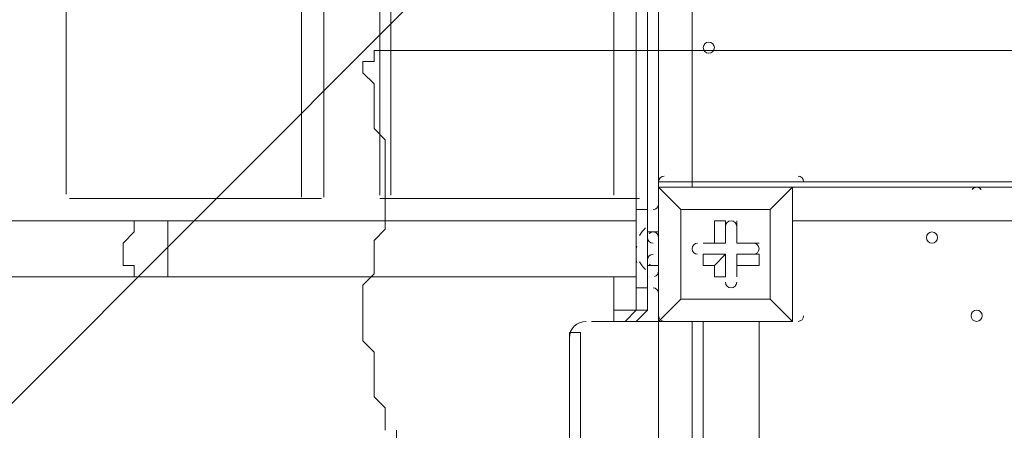
# Model space of a CAD drawing. Units: millimetres. Extents: x -2238 to 9796, y -9855 to -82.
# Drawn here: x 5384 to 5945, y -4393 to -4159 of the extents above; entities that cross this region are included whole.
import ezdxf

# ---------------------------------------------------------------- set-up
doc = ezdxf.new("R2010")
doc.units = ezdxf.units.MM
doc.header["$MEASUREMENT"] = 0
doc.layers.add('White Mask', color=7, linetype='Continuous', lineweight=0)

# ---------------------------------------------------------------- blocks, each defined once
blk = doc.blocks.new('Block_0')
at = {"layer": 'White Mask', "color": 253, "lineweight": 9}
blk.add_line((4266.83, -5490.17), (6988.34, -2768.66), dxfattribs=at)

msp = doc.modelspace()

# ---------------------------------------------------------------- linework, layer by layer
at = {"layer": 'White Mask', "color": 7, "lineweight": 9}
for p, q in [((5735.13, -4273.56), (5735.13, -3384.56)), ((5410.66, -3397.26), (5410.66, -4258.46)), ((5544.63, -3398.74), (5544.63, -4260.18)), ((5557.33, -4260.18), (5557.33, -3399.35)), ((5589.08, -3398.74), (5589.08, -4259.02)), ((5595.43, -4259.02), (5595.43, -3398.74)), ((5722.43, -3398.74), (5722.43, -4259.02)), ((5747.83, -4254.51), (5747.83, -3403.61)), ((5766.88, -3403.61), (5766.88, -4254.51)), ((5741.48, -4127.51), (5741.48, -4267.21)), ((5741.48, -4127.51), (5741.48, -4267.21)), ((5747.83, -4254.51), (5747.83, -4254.51)), ((5747.83, -4254.51), (5747.83, -4254.51)), ((5747.83, -4254.51), (5747.83, -4254.51)), ((5747.83, -4254.51), (5747.83, -4330.71)), ((5824.03, -4254.51), (5747.83, -4254.51)), ((5824.03, -4254.51), (6674.93, -4254.51)), ((5824.03, -4254.51), (5824.03, -4254.51)), ((5824.03, -4254.51), (5824.03, -4254.51)), ((5824.03, -4254.51), (5824.03, -4254.51)), ((5824.03, -4254.51), (5824.03, -4330.71)), ((5824.03, -4330.71), (5824.03, -4254.51)), ((5412.57, -4260.86), (5418.24, -4260.86)), ((5418.24, -4260.86), (5556, -4260.86)), ((5589.08, -4260.86), (5737, -4260.86)), ((5747.83, -4260.86), (5747.83, -4267.21)), ((5747.83, -4260.86), (5747.83, -4260.86)), ((5741.48, -4267.21), (5741.48, -4279.91)), ((5747.83, -4267.21), (5747.83, -4267.21)), ((5760.53, -4267.21), (5760.53, -4267.21)), ((5760.53, -4267.21), (5760.53, -4267.21)), ((5811.33, -4267.21), (5760.53, -4267.21)), ((5811.33, -4267.21), (5811.33, -4267.21)), ((5811.33, -4267.21), (5811.33, -4267.21)), ((5449.38, -4273.56), (4833.43, -4273.56)), ((5449.38, -4273.56), (5468.43, -4273.56)), ((5468.43, -4273.56), (5468.43, -4305.31)), ((5735.13, -4273.56), (5468.43, -4273.56)), ((5779.58, -4273.56), (5785.93, -4273.56)), ((5785.93, -4286.26), (5785.93, -4273.56)), ((5792.28, -4273.56), (5792.28, -4273.56)), ((5792.28, -4286.26), (5792.28, -4273.56)), ((6674.93, -4273.56), (5824.03, -4273.56)), ((5747.83, -4279.91), (5741.48, -4279.91)), ((5747.83, -4279.91), (5747.83, -4279.91)), ((5747.83, -4279.91), (5747.83, -4298.96)), ((5747.83, -4279.91), (5747.83, -4298.96)), ((5735.13, -4286.26), (5735.13, -4286.26)), ((5741.48, -4286.26), (5741.48, -4298.96)), ((5773.23, -4286.26), (5773.23, -4286.26)), ((5785.93, -4286.26), (5773.23, -4286.26)), ((5779.58, -4286.26), (5779.58, -4286.26)), ((5779.58, -4286.26), (5785.93, -4286.26)), ((5792.28, -4286.26), (5792.28, -4286.26)), ((5792.28, -4286.26), (5792.28, -4286.26)), ((5792.28, -4286.26), (5804.98, -4286.26)), ((5804.98, -4286.26), (5804.98, -4286.26)), ((5735.13, -4298.96), (5735.13, -4292.61)), ((5735.13, -4292.61), (5735.13, -4292.61)), ((5773.23, -4292.61), (5773.23, -4298.96)), ((5785.93, -4292.61), (5773.23, -4292.61)), ((5779.58, -4298.96), (5785.93, -4292.61)), ((5792.28, -4292.61), (5792.28, -4298.96)), ((5792.28, -4292.61), (5792.28, -4305.31)), ((5741.48, -4298.96), (5741.48, -4311.66)), ((5747.83, -4298.96), (5741.48, -4298.96)), ((5779.58, -4298.96), (5779.58, -4298.96)), ((5792.28, -4298.96), (5792.28, -4298.96)), ((5804.98, -4298.96), (5804.98, -4298.96)), ((5449.38, -4305.31), (5468.43, -4305.31)), ((5735.13, -4305.31), (5468.43, -4305.31)), ((5722.43, -4305.31), (5722.43, -4324.36)), ((5735.13, -4324.36), (5735.13, -4305.31)), ((5747.83, -4305.31), (5747.83, -4305.31)), ((5779.58, -4305.31), (5779.58, -4305.31)), ((5792.28, -4305.31), (5792.28, -4305.31)), ((5741.48, -4311.66), (5741.48, -4324.36)), ((5741.48, -4311.66), (5741.48, -4324.36)), ((5747.83, -4318.01), (5747.83, -4318.01)), ((5760.53, -4318.01), (5760.53, -4318.01)), ((5811.33, -4318.01), (5811.33, -4318.01)), ((5811.33, -4318.01), (5811.33, -4318.01)), ((5722.43, -4330.71), (5722.43, -4324.36)), ((5735.13, -4324.36), (5728.78, -4330.71)), ((5741.48, -4324.36), (5735.13, -4330.71)), ((5735.13, -4330.71), (5741.48, -4324.36)), ((5741.48, -4324.36), (5741.48, -4324.36)), ((5747.83, -4324.36), (5747.83, -4324.36)), ((5709.73, -4330.71), (5747.83, -4330.71)), ((5747.83, -4330.71), (5709.73, -4330.71)), ((5709.73, -4330.71), (5747.83, -4330.71)), ((5747.83, -4330.71), (5709.73, -4330.71)), ((5709.73, -4330.71), (5709.73, -4330.71)), ((5747.83, -4400.56), (5747.83, -4330.71)), ((5747.83, -4330.71), (5747.83, -4330.71)), ((5747.83, -4330.71), (5747.83, -4330.71)), ((5747.83, -4330.71), (5747.83, -4330.71)), ((5824.03, -4330.71), (5747.83, -4330.71)), ((5747.83, -4330.71), (5824.03, -4330.71)), ((5766.88, -4406.91), (5766.88, -4330.71)), ((5773.23, -4330.71), (5773.23, -5175.26)), ((5804.98, -4743.46), (5804.98, -4330.71)), ((5804.98, -5175.26), (5804.98, -4330.71)), ((5824.03, -4330.71), (5824.03, -4330.71)), ((5824.03, -4330.71), (5824.03, -4330.71)), ((5824.03, -4330.71), (5824.03, -4330.71)), ((5697.03, -5168.91), (5697.03, -4337.06)), ((5697.03, -5168.91), (5697.03, -4337.06)), ((5697.03, -4337.06), (5697.03, -5168.91)), ((5697.03, -4337.06), (5697.03, -4337.06))]:
    msp.add_line(p, q, dxfattribs=at)
at = {"layer": 'White Mask', "color": 7, "lineweight": 5}
for p, q in [((5598.61, -4176.72), (5592.26, -4176.72)), ((5598.61, -4176.72), (5592.26, -4176.72)), ((5598.61, -4176.72), (5592.26, -4176.72)), ((5598.61, -4176.72), (5592.26, -4176.72)), ((5706.56, -4176.72), (5598.61, -4176.72)), ((5706.56, -4176.72), (5598.61, -4176.72)), ((5579.56, -4189.42), (5579.56, -4189.42)), ((5579.56, -4189.42), (5579.56, -4189.42)), ((5592.26, -4240.22), (5592.26, -4265.62)), ((5592.26, -4240.22), (5592.26, -4265.62)), ((5592.26, -4392.62), (5592.26, -4392.62)), ((5592.26, -4392.62), (5592.26, -4392.62)), ((5598.61, -4392.62), (5598.61, -4398.97))]:
    msp.add_line(p, q, dxfattribs=at)
for points in [[(5592.26, -4240.22), (5592.26, -4233.87), (5592.26, -4227.52), (5585.91, -4221.17), (5585.91, -4214.82), (5585.91, -4208.47), (5585.91, -4202.12), (5585.91, -4195.77), (5579.56, -4189.42), (5579.56, -4183.07), (5585.91, -4183.07), (5585.91, -4176.72)], [(5592.26, -4240.22), (5592.26, -4233.87), (5592.26, -4227.52), (5585.91, -4221.17), (5585.91, -4214.82), (5585.91, -4208.47), (5585.91, -4202.12), (5585.91, -4195.77), (5579.56, -4189.42), (5579.56, -4183.07), (5585.91, -4183.07), (5585.91, -4176.72)], [(5585.91, -4176.72), (5585.91, -4176.72), (5592.26, -4176.72)], [(5585.91, -4176.72), (5585.91, -4176.72), (5592.26, -4176.72)], [(5954.21, -4176.72), (5941.51, -4176.72), (5928.81, -4176.72), (5922.46, -4176.72), (5909.76, -4176.72), (5897.06, -4176.72), (5884.36, -4176.72), (5871.66, -4176.72), (5858.96, -4176.72), (5846.26, -4176.72), (5839.91, -4176.72), (5827.21, -4176.72), (5814.51, -4176.72), (5801.81, -4176.72), (5789.11, -4176.72), (5776.41, -4176.72), (5757.36, -4176.72), (5744.66, -4176.72), (5731.96, -4176.72), (5719.26, -4176.72), (5706.56, -4176.72)], [(5954.21, -4176.72), (5941.51, -4176.72), (5928.81, -4176.72), (5922.46, -4176.72), (5909.76, -4176.72), (5897.06, -4176.72), (5884.36, -4176.72), (5871.66, -4176.72), (5858.96, -4176.72), (5846.26, -4176.72), (5839.91, -4176.72), (5827.21, -4176.72), (5814.51, -4176.72), (5801.81, -4176.72), (5789.11, -4176.72), (5776.41, -4176.72), (5757.36, -4176.72), (5744.66, -4176.72), (5731.96, -4176.72), (5719.26, -4176.72), (5706.56, -4176.72)], [(5731.96, -4176.72), (5731.96, -4176.72), (5719.26, -4176.72)], [(5731.96, -4176.72), (5731.96, -4176.72), (5719.26, -4176.72)], [(5592.26, -4392.62), (5592.26, -4386.27), (5592.26, -4379.92), (5585.91, -4373.57), (5585.91, -4367.22), (5585.91, -4354.52), (5585.91, -4348.17), (5579.56, -4341.82), (5579.56, -4335.47), (5579.56, -4329.12), (5579.56, -4316.42), (5579.56, -4310.07), (5585.91, -4303.72), (5585.91, -4297.37), (5585.91, -4291.02), (5585.91, -4284.67), (5592.26, -4278.32), (5592.26, -4265.62), (5592.26, -4259.27)], [(5592.26, -4392.62), (5592.26, -4386.27), (5592.26, -4379.92), (5585.91, -4373.57), (5585.91, -4367.22), (5585.91, -4354.52), (5585.91, -4348.17), (5579.56, -4341.82), (5579.56, -4335.47), (5579.56, -4329.12), (5579.56, -4316.42), (5579.56, -4310.07), (5585.91, -4303.72), (5585.91, -4297.37), (5585.91, -4291.02), (5585.91, -4284.67), (5592.26, -4278.32), (5592.26, -4265.62), (5592.26, -4259.27)]]:
    msp.add_lwpolyline(points, dxfattribs=at)
at = {"layer": 'White Mask', "color": 7, "lineweight": 9}
msp.add_lwpolyline([(6751.13, -5257.81), (5747.83, -5257.81), (5747.83, -4251.33), (6751.13, -4251.33)], close=True, dxfattribs=at)
for points in [[(5747.83, -4254.51), (5747.83, -4330.71), (5760.53, -4318.01), (5747.83, -4330.71)], [(5824.03, -4254.51), (5747.83, -4254.51), (5760.53, -4267.21), (5747.83, -4254.51)], [(5811.33, -4318.01), (5811.33, -4267.21), (5824.03, -4254.51), (5811.33, -4267.21)], [(5741.48, -4267.21), (5735.13, -4267.21), (5735.13, -4311.66), (5741.48, -4311.66)], [(5747.83, -4267.21), (5747.83, -4279.91), (5747.83, -4305.31), (5747.83, -4318.01), (5747.83, -4324.36)], [(5760.53, -4267.21), (5811.33, -4267.21), (5811.33, -4318.01), (5760.53, -4318.01), (5760.53, -4267.21)], [(5811.33, -4318.01), (5760.53, -4318.01), (5760.53, -4267.21)], [(5449.38, -4305.31), (5449.38, -4305.31), (5449.38, -4298.96), (5443.03, -4298.96), (5443.03, -4292.61), (5443.03, -4286.26), (5449.38, -4279.91), (5449.38, -4273.56)], [(5779.58, -4286.26), (5779.58, -4273.56), (5779.58, -4286.26)], [(5792.28, -4273.56), (5792.28, -4286.26), (5792.28, -4273.56)], [(5741.48, -4298.96), (5741.48, -4279.91), (5741.48, -4298.96)], [(5735.13, -4292.61), (5735.13, -4292.61), (5735.13, -4286.26)], [(5773.23, -4286.26), (5779.58, -4286.26), (5773.23, -4286.26)], [(5792.28, -4286.26), (5804.98, -4286.26), (5792.28, -4286.26)], [(5779.58, -4305.31), (5785.93, -4305.31), (5785.93, -4292.61)], [(5792.28, -4292.61), (5804.98, -4292.61), (5804.98, -4298.96)], [(5779.58, -4298.96), (5773.23, -4298.96), (5779.58, -4298.96)], [(5779.58, -4305.31), (5779.58, -4298.96), (5779.58, -4305.31)], [(5792.28, -4298.96), (5792.28, -4305.31), (5792.28, -4298.96)], [(5804.98, -4298.96), (5792.28, -4298.96), (5804.98, -4298.96)], [(4814.38, -4305.31), (4833.43, -4305.31), (5449.38, -4305.31)], [(5824.03, -4330.71), (5811.33, -4318.01), (5824.03, -4330.71)], [(5741.48, -4324.36), (5735.13, -4324.36), (5722.43, -4324.36)], [(5697.03, -5168.91), (5703.38, -5168.91), (5703.38, -4337.06), (5697.03, -4337.06)]]:
    msp.add_lwpolyline(points, dxfattribs=at)
at = {"layer": 'White Mask', "color": 1, "lineweight": 15}
msp.add_open_spline([(8249.4, -3426.49), (8249.4, -3426.49), (8249.4, -3326.08), (8249.4, -3326.08), (8249.4, -2926.28), (8092.68, -2563.3), (7837.71, -2294.42), (7594.12, -1795.33), (7081.82, -1451.44), (6489.06, -1451.44), (6489.06, -1451.44), (6009.64, -1451.44), (6009.64, -1451.44), (5629.55, -1451.44), (5282.74, -1593.07), (5018.4, -1826.09), (5018.4, -1826.09), (3260.35, -1826.09), (3260.35, -1826.09), (3256.25, -1826.06), (3252.2, -1825.78), (3248.09, -1825.78), (3248.09, -1825.78), (2235.42, -1825.78), (2235.42, -1825.78), (1406.99, -1825.78), (735.42, -2497.35), (735.42, -3325.77), (735.42, -3325.77), (735.42, -4130.38), (735.42, -4130.38), (735.42, -4130.38), (-537.97, -4130.38), (-537.97, -4130.38), (-1476.86, -4130.38), (-2237.97, -4891.48), (-2237.97, -5830.38), (-2237.97, -5830.38), (-2237.97, -6190.7), (-2237.97, -6190.7), (-2237.97, -7129.59), (-1476.86, -7890.71), (-537.97, -7890.71), (-537.97, -7890.71), (2476.64, -7890.71), (2476.64, -7890.71), (3176.98, -7890.71), (3778.2, -7467.11), (4038.61, -6862.25), (4196.8, -6767.13), (4333.14, -6645.45), (4442.98, -6502.66), (4442.98, -6502.66), (4442.98, -7142.79), (4442.98, -7142.79), (4442.98, -7585.45), (4634.82, -7983.21), (4939.78, -8257.77), (4939.78, -8257.77), (4939.78, -8844.01), (4939.78, -8844.01), (4939.78, -9396.29), (5387.5, -9844.02), (5939.79, -9844.02), (5939.79, -9844.02), (6549.4, -9844.02), (6549.4, -9844.02), (7101.68, -9844.02), (7549.4, -9396.29), (7549.4, -8844.01), (7549.4, -8844.01), (7549.4, -8255.02), (7549.4, -8255.02), (7852.55, -7980.56), (8043.03, -7583.94), (8043.03, -7142.79), (8043.03, -7142.79), (8043.03, -6274.11), (8043.03, -6274.11), (8483.67, -5913.14), (8765.44, -5365.08), (8765.44, -4752.34), (8765.44, -4241.77), (8569.59, -3776.35), (8249.4, -3426.49)], degree=3, knots=[0, 0, 0, 0, 1, 1, 1, 2, 2, 2, 3, 3, 3, 4, 4, 4, 5, 5, 5, 6, 6, 6, 7, 7, 7, 8, 8, 8, 9, 9, 9, 10, 10, 10, 11, 11, 11, 12, 12, 12, 13, 13, 13, 14, 14, 14, 15, 15, 15, 16, 16, 16, 17, 17, 17, 18, 18, 18, 19, 19, 19, 20, 20, 20, 21, 21, 21, 22, 22, 22, 23, 23, 23, 24, 24, 24, 25, 25, 25, 26, 26, 26, 27, 27, 27, 28, 28, 28, 28], dxfattribs=at)
at = {"layer": 'White Mask', "color": 253, "lineweight": 9}
msp.add_open_spline([(8767.15, -4753.67), (8767.15, -3832.05), (8129.8, -3056.83), (7272.81, -2844.7), (7110.31, -2784.41), (6934.6, -2751.34), (6751.13, -2751.34), (6751.13, -2751.34), (5747.83, -2751.34), (5747.83, -2751.34), (4919.41, -2751.34), (4247.84, -3422.9), (4247.84, -4251.34), (4247.84, -4251.34), (4247.84, -5257.82), (4247.84, -5257.82), (4247.84, -5528.04), (4319.65, -5781.34), (4444.69, -6000.32), (4444.69, -6000.32), (4444.69, -7144.12), (4444.69, -7144.12), (4444.69, -7972.56), (5116.26, -8644.11), (5944.69, -8644.11), (5944.69, -8644.11), (6544.75, -8644.11), (6544.75, -8644.11), (7373.18, -8644.11), (8044.75, -7972.56), (8044.75, -7144.12), (8044.75, -7144.12), (8044.75, -6275.44), (8044.75, -6275.44), (8485.39, -5914.47), (8767.15, -5366.41), (8767.15, -4753.67)], degree=3, knots=[0, 0, 0, 0, 1, 1, 1, 2, 2, 2, 3, 3, 3, 4, 4, 4, 5, 5, 5, 6, 6, 6, 7, 7, 7, 8, 8, 8, 9, 9, 9, 10, 10, 10, 11, 11, 11, 12, 12, 12, 12], dxfattribs=at)
at = {"layer": 'White Mask', "color": 7, "lineweight": 9}
for points, knots in [([(5779.58, -4175.13), (5779.58, -4173.38), (5778.16, -4171.96), (5776.41, -4171.96), (5774.65, -4171.96), (5773.23, -4173.38), (5773.23, -4175.13), (5773.23, -4176.89), (5774.65, -4178.31), (5776.41, -4178.31), (5778.16, -4178.31), (5779.58, -4176.89), (5779.58, -4175.13)], [0, 0, 0, 0, 1, 1, 1, 2, 2, 2, 3, 3, 3, 4, 4, 4, 4]), ([(5773.23, -4175.13), (5773.23, -4176.89), (5774.65, -4178.31), (5776.41, -4178.31), (5778.16, -4178.31), (5779.58, -4176.89), (5779.58, -4175.13), (5779.58, -4173.38), (5778.16, -4171.96), (5776.41, -4171.96), (5774.65, -4171.96), (5773.23, -4173.38), (5773.23, -4175.13)], [0, 0, 0, 0, 1, 1, 1, 2, 2, 2, 3, 3, 3, 4, 4, 4, 4]), ([(5773.23, -4175.13), (5773.23, -4176.89), (5774.65, -4178.31), (5776.41, -4178.31), (5778.16, -4178.31), (5779.58, -4176.89), (5779.58, -4175.13), (5779.58, -4173.38), (5778.16, -4171.96), (5776.41, -4171.96), (5774.65, -4171.96), (5773.23, -4173.38), (5773.23, -4175.13)], [0, 0, 0, 0, 1, 1, 1, 2, 2, 2, 3, 3, 3, 4, 4, 4, 4]), ([(5931.38, -4255.82), (5930.78, -4254.99), (5929.83, -4254.51), (5928.81, -4254.51), (5927.79, -4254.51), (5926.84, -4254.99), (5926.24, -4255.81)], [0, 0, 0, 0, 1, 1, 1, 2, 2, 2, 2]), ([(5931.1, -4255.48), (5930.5, -4254.86), (5929.67, -4254.51), (5928.81, -4254.51), (5927.95, -4254.51), (5927.12, -4254.86), (5926.52, -4255.48)], [0, 0, 0, 0, 1, 1, 1, 2, 2, 2, 2]), ([(5792.28, -4276.73), (5792.28, -4274.98), (5790.86, -4273.56), (5789.11, -4273.56), (5787.35, -4273.56), (5785.93, -4274.98), (5785.93, -4276.73)], [0, 0, 0, 0, 1, 1, 1, 2, 2, 2, 2]), ([(5792.28, -4276.73), (5792.28, -4274.98), (5790.86, -4273.56), (5789.11, -4273.56), (5787.35, -4273.56), (5785.93, -4274.98), (5785.93, -4276.73)], [0, 0, 0, 0, 1, 1, 1, 2, 2, 2, 2]), ([(5792.28, -4276.73), (5792.28, -4274.98), (5790.86, -4273.56), (5789.11, -4273.56), (5787.35, -4273.56), (5785.93, -4274.98), (5785.93, -4276.73)], [0, 0, 0, 0, 1, 1, 1, 2, 2, 2, 2]), ([(5900.23, -4283.08), (5900.23, -4284.84), (5901.65, -4286.26), (5903.41, -4286.26), (5905.16, -4286.26), (5906.58, -4284.84), (5906.58, -4283.08), (5906.58, -4281.33), (5905.16, -4279.91), (5903.41, -4279.91), (5901.65, -4279.91), (5900.23, -4281.33), (5900.23, -4283.08)], [0, 0, 0, 0, 1, 1, 1, 2, 2, 2, 3, 3, 3, 4, 4, 4, 4]), ([(5906.58, -4283.08), (5906.58, -4281.33), (5905.16, -4279.91), (5903.41, -4279.91), (5901.65, -4279.91), (5900.23, -4281.33), (5900.23, -4283.08), (5900.23, -4284.84), (5901.65, -4286.26), (5903.41, -4286.26), (5905.16, -4286.26), (5906.58, -4284.84), (5906.58, -4283.08)], [0, 0, 0, 0, 1, 1, 1, 2, 2, 2, 3, 3, 3, 4, 4, 4, 4]), ([(5906.58, -4283.08), (5906.58, -4281.33), (5905.16, -4279.91), (5903.41, -4279.91), (5901.65, -4279.91), (5900.23, -4281.33), (5900.23, -4283.08), (5900.23, -4284.84), (5901.65, -4286.26), (5903.41, -4286.26), (5905.16, -4286.26), (5906.58, -4284.84), (5906.58, -4283.08)], [0, 0, 0, 0, 1, 1, 1, 2, 2, 2, 3, 3, 3, 4, 4, 4, 4]), ([(5770.06, -4286.26), (5768.3, -4286.26), (5766.88, -4287.68), (5766.88, -4289.43), (5766.88, -4291.19), (5768.3, -4292.61), (5770.06, -4292.61)], [0, 0, 0, 0, 1, 1, 1, 2, 2, 2, 2]), ([(5770.06, -4286.26), (5768.3, -4286.26), (5766.88, -4287.68), (5766.88, -4289.43), (5766.88, -4291.19), (5768.3, -4292.61), (5770.06, -4292.61)], [0, 0, 0, 0, 1, 1, 1, 2, 2, 2, 2]), ([(5770.06, -4286.26), (5768.3, -4286.26), (5766.88, -4287.68), (5766.88, -4289.43), (5766.88, -4291.19), (5768.3, -4292.61), (5770.06, -4292.61)], [0, 0, 0, 0, 1, 1, 1, 2, 2, 2, 2]), ([(5801.81, -4292.61), (5803.56, -4292.61), (5804.98, -4291.19), (5804.98, -4289.43), (5804.98, -4287.68), (5803.56, -4286.26), (5801.81, -4286.26)], [0, 0, 0, 0, 1, 1, 1, 2, 2, 2, 2]), ([(5801.81, -4292.61), (5803.56, -4292.61), (5804.98, -4291.19), (5804.98, -4289.43), (5804.98, -4287.68), (5803.56, -4286.26), (5801.81, -4286.26)], [0, 0, 0, 0, 1, 1, 1, 2, 2, 2, 2]), ([(5801.81, -4292.61), (5803.56, -4292.61), (5804.98, -4291.19), (5804.98, -4289.43), (5804.98, -4287.68), (5803.56, -4286.26), (5801.81, -4286.26)], [0, 0, 0, 0, 1, 1, 1, 2, 2, 2, 2]), ([(5785.93, -4308.48), (5785.93, -4310.24), (5787.35, -4311.66), (5789.11, -4311.66), (5790.86, -4311.66), (5792.28, -4310.24), (5792.28, -4308.48)], [0, 0, 0, 0, 1, 1, 1, 2, 2, 2, 2]), ([(5785.93, -4308.48), (5785.93, -4310.24), (5787.35, -4311.66), (5789.11, -4311.66), (5790.86, -4311.66), (5792.28, -4310.24), (5792.28, -4308.48)], [0, 0, 0, 0, 1, 1, 1, 2, 2, 2, 2]), ([(5785.93, -4308.48), (5785.93, -4310.24), (5787.35, -4311.66), (5789.11, -4311.66), (5790.86, -4311.66), (5792.28, -4310.24), (5792.28, -4308.48)], [0, 0, 0, 0, 1, 1, 1, 2, 2, 2, 2]), ([(5925.63, -4327.53), (5925.63, -4329.28), (5927.05, -4330.71), (5928.81, -4330.71), (5930.56, -4330.71), (5931.98, -4329.28), (5931.98, -4327.53), (5931.98, -4325.78), (5930.56, -4324.36), (5928.81, -4324.36), (5927.05, -4324.36), (5925.63, -4325.78), (5925.63, -4327.53)], [0, 0, 0, 0, 1, 1, 1, 2, 2, 2, 3, 3, 3, 4, 4, 4, 4]), ([(5931.98, -4327.53), (5931.98, -4325.78), (5930.56, -4324.36), (5928.81, -4324.36), (5927.06, -4324.36), (5925.64, -4325.78), (5925.63, -4327.53), (5925.63, -4329.28), (5927.05, -4330.71), (5928.81, -4330.71), (5930.56, -4330.71), (5931.98, -4329.29), (5931.98, -4327.53)], [0, 0, 0, 0, 1, 1, 1, 2, 2, 2, 3, 3, 3, 4, 4, 4, 4]), ([(5931.98, -4327.53), (5931.98, -4325.78), (5930.56, -4324.36), (5928.81, -4324.36), (5927.06, -4324.36), (5925.64, -4325.78), (5925.63, -4327.53), (5925.63, -4329.28), (5927.05, -4330.71), (5928.81, -4330.71), (5930.56, -4330.71), (5931.98, -4329.29), (5931.98, -4327.53)], [0, 0, 0, 0, 1, 1, 1, 2, 2, 2, 3, 3, 3, 4, 4, 4, 4])]:
    msp.add_open_spline(points, degree=3, knots=knots, dxfattribs=at)
for points in [[(5751.01, -4248.16), (5749.25, -4248.16), (5747.83, -4249.58), (5747.83, -4251.33)], [(5830.38, -4251.33), (5830.38, -4249.58), (5828.96, -4248.16), (5827.21, -4248.16)], [(5744.66, -4267.21), (5746.41, -4267.21), (5747.83, -4265.79), (5747.83, -4264.03)], [(5740.38, -4277.64), (5739.01, -4278.88), (5737.86, -4280.34), (5737, -4281.96)], [(5745.43, -4280), (5744.4, -4279.75), (5743.31, -4280.02), (5742.53, -4280.73)], [(5747.83, -4283.08), (5747.83, -4281.63), (5746.84, -4280.36), (5745.42, -4280)], [(5741.48, -4283.08), (5741.48, -4284.84), (5742.9, -4286.26), (5744.66, -4286.26)], [(5735.51, -4287.94), (5735.26, -4288.4), (5735.13, -4288.91), (5735.13, -4289.43)], [(5735.13, -4295.79), (5735.13, -4296.31), (5735.26, -4296.82), (5735.51, -4297.28)], [(5737, -4296.9), (5737.86, -4298.52), (5739.01, -4299.99), (5740.37, -4301.22)], [(5744.66, -4292.61), (5742.9, -4292.61), (5741.48, -4294.03), (5741.48, -4295.79)], [(5742.53, -4298.14), (5743.31, -4298.85), (5744.4, -4299.12), (5745.42, -4298.87)], [(5745.43, -4305.21), (5746.84, -4304.86), (5747.83, -4303.59), (5747.83, -4302.13)], [(5747.83, -4314.83), (5747.83, -4313.08), (5746.41, -4311.66), (5744.66, -4311.66)], [(5706.56, -4330.71), (5701.3, -4330.71), (5697.03, -4334.97), (5697.03, -4340.23)], [(5706.56, -4330.71), (5701.29, -4330.71), (5697.03, -4334.97), (5697.03, -4340.23)], [(5706.56, -4330.71), (5701.3, -4330.71), (5697.03, -4334.97), (5697.03, -4340.23)], [(5706.56, -4330.71), (5701.3, -4330.71), (5697.03, -4334.97), (5697.03, -4340.23)], [(5747.83, -4327.53), (5747.83, -4329.28), (5749.25, -4330.71), (5751.01, -4330.71)], [(5827.21, -4330.71), (5828.96, -4330.71), (5830.38, -4329.29), (5830.38, -4327.53)]]:
    msp.add_open_spline(points, degree=3, dxfattribs=at)

# ---------------------------------------------------------------- block references
at = {"layer": 'White Mask'}
msp.add_blockref('Block_0', (0, 0), dxfattribs=at)

doc.saveas('drawing.dxf')
